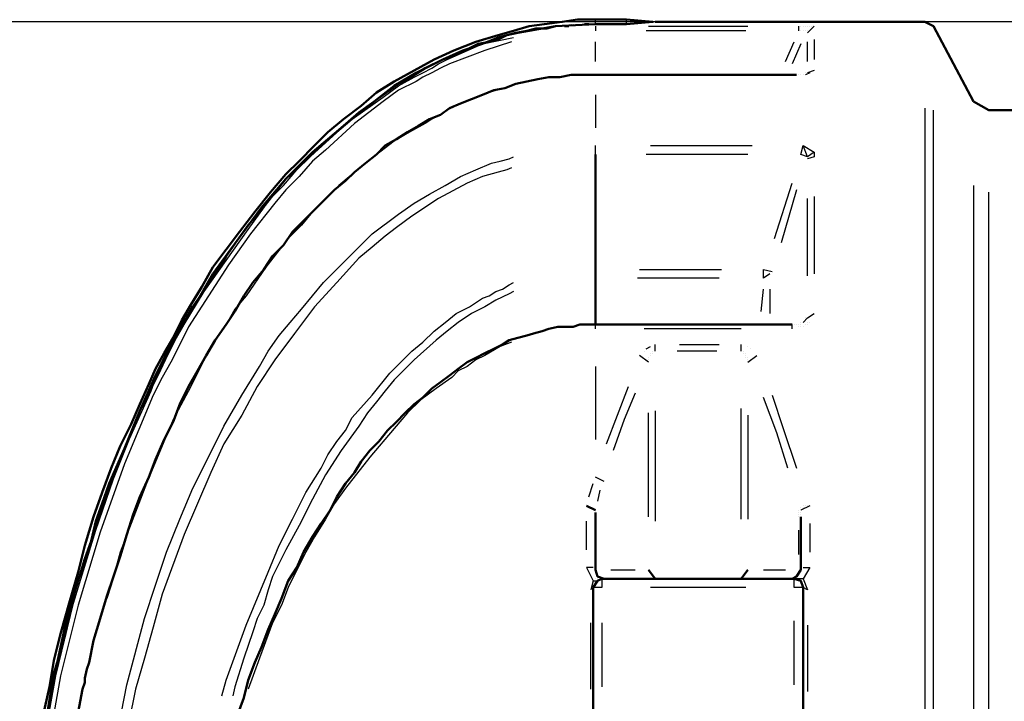
# Model space of a CAD drawing. Units: millimetres. Extents: x 38401 to 102432, y 41828 to 91150.
# Drawn here: x 39027 to 40159, y 43694 to 44478 of the extents above; entities that cross this region are included whole.
import ezdxf

# ---------------------------------------------------------------- set-up
doc = ezdxf.new("R2010")
doc.units = ezdxf.units.MM
doc.layers.get('Defpoints').update_dxf_attribs({"lineweight": 0})
doc.layers.add('dim', color=4, linetype='Continuous', lineweight=15)
doc.layers.add('PDF9_Geometry', color=7, linetype='Continuous')
doc.styles.add('SEACAD_Arial', font='arial.ttf')
doc.dimstyles.new('ECO', dxfattribs={"dimscale": 0.5, "dimtxt": 260, "dimasz": 350, "dimexe": 70, "dimexo": 0, "dimgap": 35, "dimtad": 1, "dimdec": 0, "dimrnd": 10, "dimtxsty": 'SEACAD_Arial', "dimblk1": '_SE_FILLED', "dimblk2": '_SE_FILLED', "dimsah": 1, "dimcen": 70, "dimclrt": 2, "dimadec": 0, "dimazin": 0, "dimtfac": 0.5, "dimtdec": 0, "dimtmove": 0, "dimatfit": 3, "dimfxl": 1, "dimarcsym": 0})

# ---------------------------------------------------------------- blocks, each defined once
blk = doc.blocks.new('ROSEP_NS_100_TOP')
at = {"layer": 'PDF9_Geometry', "lineweight": 50}
for points in [[(124.5, 355.8), (132.2, 391.4), (137.2, 421.9), (144.9, 452.4), (155, 487.9), (165.2, 523.5), (172.8, 554), (183, 587.1), (193.1, 615), (203.3, 643), (213.5, 668.4), (226.2, 693.8), (236.3, 716.7), (246.5, 739.5), (254.1, 757.3), (264.3, 775.1), (274.5, 792.9), (284.6, 813.2), (294.8, 831), (307.5, 851.4), (320.2, 874.2), (335.5, 894.6), (350.7, 914.9), (368.5, 937.8), (386.3, 960.6), (404.1, 981), (419.3, 996.2), (437.1, 1014), (452.4, 1029.3), (470.2, 1044.5), (490.5, 1059.8), (508.3, 1075), (528.6, 1087.7), (551.5, 1100.4), (574.4, 1113.1), (597.2, 1123.3), (622.6, 1133.5), (648.1, 1141.1), (665.8, 1146.2), (683.6, 1151.3), (701.4, 1153.8), (721.8, 1156.3), (739.5, 1158.9), (759.9, 1158.9), (795.5, 1158.9), (826, 1156.3), (795.5, 1153.8), (759.9, 1153.8), (714.1, 1151.3), (670.9, 1143.6), (658.2, 1141.1), (648.1, 1136), (637.9, 1133.5), (625.2, 1130.9), (604.9, 1120.8), (584.5, 1113.1), (564.2, 1103), (543.9, 1090.3), (533.7, 1085.2), (523.5, 1077.6), (515.9, 1072.5), (505.7, 1064.8), (470.2, 1036.9), (437.1, 1006.4), (404.1, 975.9), (376.1, 940.3), (360.9, 922.5), (348.2, 904.7), (335.5, 886.9), (322.8, 866.6), (297.3, 828.5), (274.5, 790.4), (254.1, 749.7), (236.3, 709), (218.6, 665.8), (200.8, 625.2), (193.1, 602.3), (185.5, 582), (180.4, 559.1), (172.8, 538.8), (160.1, 495.6), (149.9, 449.8), (137.2, 406.6), (129.6, 360.9)], [(828.5, 1156.3), (828.5, 1156.3)], [(828.5, 1156.3), (828.5, 1156.3)], [(828.5, 1156.3), (828.5, 1156.3)], [(828.5, 1156.3), (828.5, 1156.3)], [(828.5, 1156.3), (828.5, 1156.3)], [(828.5, 1156.3), (828.5, 1156.3)], [(828.5, 1156.3), (828.5, 1156.3)], [(828.5, 1156.3), (828.5, 1156.3)], [(828.5, 1156.3), (828.5, 1156.3)], [(828.5, 1156.3), (828.5, 1156.3)], [(828.5, 1156.3), (828.5, 1156.3)], [(828.5, 1156.3), (828.5, 1156.3)], [(828.5, -1156.3), (1138.5, -1156.3), (1148.7, -1151.3), (1194.5, -1064.8), (1212.2, -1054.7), (1298.7, -1054.7), (1316.4, -1064.8), (1359.6, -1146.2), (1377.4, -1156.3), (1435.9, -1156.3), (1435.9, 1156.3), (1377.4, 1156.3), (1359.6, 1146.2), (1316.4, 1064.8), (1298.7, 1054.7), (1212.2, 1054.7), (1194.5, 1064.8), (1148.7, 1151.3), (1138.5, 1156.3), (828.5, 1156.3)], [(828.5, 1156.3), (828.5, 1156.3)], [(129.6, 360.9), (139.8, 411.7), (149.9, 460), (162.6, 505.7), (177.9, 551.5), (190.6, 592.1), (205.9, 632.8), (221.1, 670.9), (236.3, 709), (256.7, 749.7), (277, 792.9), (299.9, 831), (320.2, 866.6), (348.2, 904.7), (376.1, 942.9), (404.1, 975.9), (434.6, 1006.4), (452.4, 1021.6), (470.2, 1036.9), (487.9, 1052.1), (505.7, 1064.8), (528.6, 1082.6), (554, 1097.9), (569.3, 1105.5), (584.5, 1113.1), (607.4, 1123.3), (630.3, 1130.9), (648.1, 1138.5), (668.4, 1143.6), (681.1, 1146.2), (691.3, 1148.7), (704, 1148.7), (714.1, 1151.3)], [(714.1, 1151.3), (714.1, 1151.3)], [(716.7, 1151.3), (716.7, 1151.3)], [(719.2, 1151.3), (719.2, 1151.3)], [(721.8, 1151.3), (721.8, 1151.3)], [(724.3, 1151.3), (729.4, 1151.3)], [(729.4, 1151.3), (729.4, 1151.3)], [(731.9, 1153.8), (731.9, 1153.8)], [(734.5, 1153.8), (734.5, 1153.8)], [(737, 1153.8), (737, 1153.8)], [(739.5, 1153.8), (739.5, 1153.8)], [(742.1, 1153.8), (742.1, 1153.8)], [(744.6, 1153.8), (744.6, 1153.8)], [(747.2, 1153.8), (752.3, 1153.8)], [(752.3, 1153.8), (752.3, 1153.8)], [(754.8, 1153.8), (754.8, 1153.8)], [(757.3, 1153.8), (757.3, 1153.8)], [(991.1, 1095.3), (759.9, 1095.3), (752.3, 1095.3), (742.1, 1095.3), (731.9, 1095.3), (719.2, 1092.8), (706.5, 1092.8), (693.8, 1090.3), (681.1, 1087.7), (668.4, 1085.2), (655.7, 1080.1), (643, 1077.6), (630.3, 1072.5), (617.6, 1067.4), (604.9, 1062.3), (592.1, 1057.2), (582, 1049.6), (569.3, 1044.5), (556.6, 1036.9), (543.9, 1029.3), (531.2, 1021.6), (518.4, 1014), (508.3, 1003.9), (495.6, 993.7), (482.9, 983.5), (472.7, 973.4), (460, 963.2), (447.3, 950.5), (437.1, 940.3), (424.4, 927.6), (411.7, 914.9), (401.5, 899.7), (388.8, 886.9), (378.7, 871.7), (366, 856.5), (355.8, 841.2), (345.6, 823.4), (335.5, 808.2), (322.8, 790.4), (312.6, 772.6), (302.4, 754.8), (292.3, 737), (282.1, 716.7), (274.5, 696.3), (264.3, 676), (254.1, 653.1), (246.5, 632.8), (236.3, 609.9), (228.7, 589.6), (221.1, 566.7), (213.5, 541.3), (205.9, 518.4), (198.2, 495.6), (190.6, 470.2), (183, 444.7), (177.9, 419.3), (175.4, 411.7), (172.8, 401.5), (172.8, 396.5), (170.3, 388.8), (155, 307.5)], [(155, 307.5), (170.3, 388.8)], [(759.9, 1095.3), (759.9, 1095.3)], [(759.9, 1095.3), (759.9, 1095.3)], [(759.9, 1095.3), (759.9, 1095.3)], [(759.9, 1095.3), (759.9, 1095.3)], [(991.1, 1095.3), (991.1, 1095.3)], [(993.7, 1095.3), (993.7, 1095.3)], [(993.7, 1095.3), (993.7, 1095.3)], [(996.2, 1095.3), (996.2, 1095.3)], [(998.8, 1095.3), (998.8, 1095.3)], [(1001.3, 1097.9), (1001.3, 1097.9)], [(1001.3, 1097.9), (1001.3, 1097.9)], [(1003.9, 1097.9), (1003.9, 1097.9)], [(1003.9, 1097.9), (1003.9, 1097.9)], [(1003.9, 1097.9), (1003.9, 1097.9)], [(1003.9, 1097.9), (1003.9, 1097.9)], [(1003.9, 1097.9), (1003.9, 1097.9)], [(1003.9, 1097.9), (1003.9, 1097.9)], [(1003.9, 1097.9), (1003.9, 1097.9)], [(348.2, 358.3), (355.8, 378.7), (360.9, 399), (368.5, 419.3), (376.1, 437.1), (383.8, 457.5), (391.4, 475.2), (399, 493), (406.6, 513.4), (416.8, 528.6), (424.4, 546.4), (434.6, 564.2), (444.7, 579.4), (454.9, 594.7), (462.5, 609.9), (472.7, 625.2), (482.9, 637.9), (490.5, 650.6), (500.7, 663.3), (510.8, 673.5), (521, 686.2), (531.2, 696.3), (541.3, 706.5), (551.5, 716.7), (561.6, 724.3), (571.8, 734.5), (582, 742.1), (592.1, 749.7), (602.3, 757.3), (612.5, 765), (622.6, 770), (632.8, 775.1), (643, 780.2), (653.1, 785.3), (660.8, 790.4), (670.9, 792.9), (681.1, 795.5), (688.7, 798), (698.9, 800.5), (706.5, 803.1), (716.7, 805.6), (724.3, 805.6), (734.5, 805.6), (742.1, 808.2), (752.3, 808.2), (759.9, 808.2), (759.9, 861.5), (759.9, 871.7), (759.9, 1003.9)], [(759.9, 871.7), (759.9, 871.7)], [(759.9, 861.5), (759.9, 861.5)], [(759.9, 808.2), (759.9, 808.2)], [(759.9, 808.2), (759.9, 808.2)], [(759.9, 808.2), (759.9, 808.2)], [(986.1, 808.2), (759.9, 808.2)], [(759.9, 808.2), (759.9, 808.2)], [(759.9, 805.6), (759.9, 805.6)], [(759.9, 805.6), (759.9, 805.6)], [(759.9, 805.6), (759.9, 805.6)], [(759.9, 805.6), (759.9, 805.6)], [(759.9, 805.6), (759.9, 805.6)], [(759.9, 805.6), (759.9, 805.6)], [(759.9, 805.6), (759.9, 805.6)], [(759.9, 805.6), (759.9, 805.6)], [(759.9, 805.6), (759.9, 805.6)], [(759.9, 805.6), (759.9, 805.6)], [(988.6, 808.2), (988.6, 808.2)], [(991.1, 808.2), (991.1, 808.2)], [(993.7, 808.2), (993.7, 808.2)], [(996.2, 810.7), (996.2, 810.7)], [(996.2, 808.2), (996.2, 808.2)], [(998.8, 810.7), (998.8, 810.7)], [(998.8, 810.7), (998.8, 810.7)], [(998.8, 810.7), (998.8, 810.7)], [(1001.3, 813.2), (1001.3, 813.2)], [(1001.3, 813.2), (1001.3, 813.2)], [(1001.3, 813.2), (1001.3, 813.2)], [(759.9, 803.1), (759.9, 803.1)], [(759.9, 594.7), (749.7, 599.8)], [(759.9, 594.7), (759.9, 594.7)], [(759.9, 594.7), (759.9, 594.7)], [(759.9, 594.7), (759.9, 594.7)], [(759.9, 594.7), (759.9, 594.7)], [(759.9, 594.7), (759.9, 594.7)], [(759.9, 594.7), (759.9, 594.7)], [(759.9, 594.7), (759.9, 594.7)], [(759.9, 592.1), (759.9, 526.1), (762.4, 518.4), (770, 515.9), (762.4, 518.4), (759.9, 526.1)], [(759.9, 592.1), (759.9, 592.1)], [(759.9, 592.1), (759.9, 592.1)], [(759.9, 592.1), (759.9, 592.1)], [(996.2, 526.1), (991.1, 518.4), (986.1, 515.9), (991.1, 518.4), (996.2, 526.1), (996.2, 587.1)], [(820.9, 526.1), (828.5, 515.9), (833.6, 515.9)], [(922.5, 515.9), (927.6, 515.9), (935.2, 526.1)], [(757.3, 350.7), (757.3, 505.7), (762.4, 513.4), (767.5, 515.9), (988.6, 515.9), (996.2, 513.4), (998.8, 505.7), (998.8, 350.7)], [(170.3, 388.8), (170.3, 388.8)], [(170.3, 388.8), (170.3, 388.8)]]:
    blk.add_lwpolyline(points, dxfattribs=at)
at = {"layer": 'PDF9_Geometry', "lineweight": 25}
for points in [[(759.9, 1153.8), (759.9, 1158.9)], [(795.5, 1153.8), (795.5, 1158.9)], [(826, 1156.3), (826, 1156.3)], [(759.9, 1153.8), (759.9, 1153.8)], [(759.9, 1151.3), (759.9, 1146.2)], [(932.7, 1146.2), (818.3, 1146.2)], [(820.9, 1151.3), (935.2, 1151.3)], [(993.7, 1146.2), (993.7, 1151.3)], [(993.7, 1151.3), (993.7, 1151.3)], [(993.7, 1146.2), (993.7, 1146.2)], [(996.2, 1151.3), (996.2, 1151.3)], [(996.2, 1146.2), (996.2, 1146.2)], [(996.2, 1146.2), (996.2, 1146.2)], [(996.2, 1146.2), (996.2, 1146.2)], [(996.2, 1146.2), (996.2, 1146.2)], [(998.8, 1151.3), (998.8, 1151.3)], [(998.8, 1151.3), (998.8, 1151.3)], [(998.8, 1151.3), (998.8, 1151.3)], [(998.8, 1146.2), (998.8, 1146.2)], [(998.8, 1146.2), (998.8, 1146.2)], [(998.8, 1146.2), (998.8, 1146.2)], [(998.8, 1146.2), (998.8, 1146.2)], [(998.8, 1146.2), (998.8, 1146.2)], [(998.8, 1146.2), (998.8, 1146.2)], [(1001.3, 1151.3), (1001.3, 1151.3)], [(1001.3, 1151.3), (1001.3, 1151.3)], [(1001.3, 1146.2), (1001.3, 1146.2)], [(1001.3, 1146.2), (1001.3, 1146.2)], [(1001.3, 1146.2), (1001.3, 1146.2)], [(1001.3, 1146.2), (1001.3, 1146.2)], [(1001.3, 1146.2), (1001.3, 1146.2)], [(1001.3, 1146.2), (1001.3, 1146.2)], [(1001.3, 1146.2), (1001.3, 1146.2)], [(1003.9, 1151.3), (1003.9, 1151.3)], [(1003.9, 1151.3), (1003.9, 1151.3)], [(1003.9, 1151.3), (1003.9, 1151.3)], [(1003.9, 1151.3), (1003.9, 1151.3)], [(1011.5, 1151.3), (1003.9, 1143.6)], [(1003.9, 1146.2), (1003.9, 1146.2)], [(1003.9, 1146.2), (1003.9, 1146.2)], [(1003.9, 1146.2), (1003.9, 1146.2)], [(1003.9, 1146.2), (1003.9, 1146.2)], [(1003.9, 1146.2), (1003.9, 1146.2)], [(1003.9, 1143.6), (1003.9, 1143.6)], [(1006.4, 1151.3), (1006.4, 1151.3)], [(1006.4, 1151.3), (1006.4, 1151.3)], [(1006.4, 1151.3), (1006.4, 1151.3)], [(1006.4, 1151.3), (1006.4, 1151.3)], [(1006.4, 1151.3), (1006.4, 1151.3)], [(1008.9, 1151.3), (1008.9, 1151.3)], [(1008.9, 1151.3), (1008.9, 1151.3)], [(1008.9, 1151.3), (1008.9, 1151.3)], [(1008.9, 1151.3), (1008.9, 1151.3)], [(1011.5, 1151.3), (1011.5, 1151.3)], [(1011.5, 1151.3), (1011.5, 1151.3)], [(1011.5, 1151.3), (1011.5, 1151.3)], [(1011.5, 1151.3), (1011.5, 1151.3)], [(1011.5, 1151.3), (1011.5, 1151.3)], [(1011.5, 1151.3), (1011.5, 1151.3)], [(132.2, 363.4), (139.8, 404.1), (160.1, 487.9), (185.5, 571.8), (213.5, 653.1), (249.1, 731.9), (256.7, 752.3), (266.8, 770), (277, 790.4), (287.2, 808.2), (310.1, 846.3), (335.5, 881.9), (360.9, 917.4), (386.3, 953), (401.5, 968.3), (416.8, 986.1), (432, 1001.3), (447.3, 1016.6), (480.3, 1044.5), (515.9, 1069.9), (533.7, 1082.6), (551.5, 1092.8), (561.6, 1097.9), (571.8, 1103), (579.4, 1108), (589.6, 1113.1), (630.3, 1130.9), (665.8, 1138.5)], [(663.3, 1133.5), (632.8, 1123.3), (592.1, 1108), (582, 1103), (571.8, 1097.9), (561.6, 1092.8), (554, 1087.7), (533.7, 1077.6), (515.9, 1064.8), (482.9, 1039.4), (449.8, 1008.9), (434.6, 996.2), (419.3, 978.4), (404.1, 963.2), (391.4, 947.9), (363.4, 912.4), (338, 876.8), (315.1, 841.2), (292.3, 805.6), (282.1, 785.3), (271.9, 765), (261.8, 747.2), (251.6, 726.8), (218.6, 648.1), (190.6, 569.3), (165.2, 485.4), (144.9, 404.1), (137.2, 360.9)], [(759.9, 1110.6), (759.9, 1133.5)], [(978.4, 1110.6), (988.6, 1133.5)], [(1003.9, 1110.6), (1003.9, 1133.5)], [(1011.5, 1136), (1011.5, 1113.1)], [(996.2, 1130.9), (986.1, 1108)], [(1011.5, 1100.4), (1003.9, 1097.9)], [(759.9, 1095.3), (759.9, 1095.3)], [(759.9, 1095.3), (759.9, 1095.3)], [(930.2, 1095.3), (818.3, 1095.3)], [(991.1, 1095.3), (991.1, 1095.3)], [(996.2, 1095.3), (996.2, 1095.3)], [(996.2, 1095.3), (996.2, 1095.3)], [(996.2, 1095.3), (996.2, 1095.3)], [(998.8, 1095.3), (998.8, 1095.3)], [(998.8, 1095.3), (998.8, 1095.3)], [(1006.4, 1097.9), (1001.3, 1095.3)], [(1001.3, 1095.3), (1001.3, 1095.3)], [(1001.3, 1095.3), (1001.3, 1095.3)], [(663.3, 1082.6), (637.9, 1075), (599.8, 1059.8), (589.6, 1054.7), (582, 1049.6), (571.8, 1044.5), (564.2, 1039.4), (546.4, 1029.3), (528.6, 1019.1), (495.6, 993.7), (465.1, 968.3), (449.8, 953), (434.6, 937.8), (421.9, 922.5), (406.6, 907.3), (381.2, 874.2), (358.3, 841.2), (345.6, 826), (335.5, 808.2), (322.8, 790.4), (312.6, 772.6), (294.8, 737), (274.5, 698.9), (244, 625.2), (213.5, 546.4), (203.3, 508.3), (198.2, 493)], [(759.9, 1072.5), (759.9, 1034.3)], [(1138.5, 1057.2), (1138.5, 366)], [(1148.7, 350.7), (1148.7, 1054.7)], [(759.9, 1003.9), (759.9, 1014)], [(823.4, 1014), (940.3, 1014)], [(1003.9, 1001.3), (996.2, 1003.9), (998.8, 1014), (1011.5, 1006.4), (1011.5, 1001.3), (1003.9, 998.8)], [(1011.5, 1006.4), (1003.9, 1001.3), (998.8, 1014)], [(205.9, 315.1), (221.1, 393.9), (241.4, 470.2), (254.1, 508.3), (266.8, 546.4), (282.1, 584.5), (297.3, 620.1), (315.1, 655.7), (332.9, 691.3), (353.3, 726.8), (373.6, 759.9), (383.8, 777.7), (396.5, 795.5), (409.2, 810.7), (421.9, 826), (447.3, 856.5), (475.2, 884.4), (503.2, 912.4), (533.7, 935.2), (551.5, 947.9), (569.3, 958.1), (587.1, 968.3), (604.9, 978.4), (622.6, 986.1), (640.4, 993.7), (650.6, 996.2), (660.8, 998.8), (665.8, 1001.3)], [(935.2, 1003.9), (818.3, 1003.9)], [(1003.9, 998.8), (1003.9, 998.8)], [(663.3, 988.6), (658.2, 986.1), (648.1, 983.5), (630.3, 978.4), (612.5, 970.8), (579.4, 953), (548.9, 932.7), (531.2, 920), (518.4, 909.8), (503.2, 897.1), (487.9, 884.4), (462.5, 856.5), (437.1, 828.5), (414.2, 798), (391.4, 767.5), (371, 737), (353.3, 704), (332.9, 670.9), (317.7, 637.9), (287.2, 566.7), (261.8, 498.1), (251.6, 460), (241.4, 424.4), (231.3, 388.8), (223.6, 350.7)], [(965.7, 907.3), (986.1, 970.8)], [(991.1, 963.2), (973.4, 902.2)], [(1194.5, 968.3), (1194.5, 287.2)], [(1003.9, 864.1), (1003.9, 953)], [(1011.5, 955.6), (1011.5, 866.6)], [(1212.2, 256.7), (1212.2, 960.6)], [(810.7, 871.7), (904.7, 871.7)], [(960.6, 866.6), (953, 861.5), (953, 871.7), (963.2, 869.2)], [(902.2, 861.5), (808.2, 861.5)], [(963.2, 869.2), (963.2, 869.2)], [(330.4, 381.2), (335.5, 399), (358.3, 462.5), (383.8, 523.5), (396.5, 554), (411.7, 584.5), (427, 615), (444.7, 643), (452.4, 658.2), (462.5, 673.5), (472.7, 686.2), (480.3, 701.4), (503.2, 726.8), (523.5, 752.3), (536.2, 765), (548.9, 777.7), (561.6, 787.8), (574.4, 800.5), (587.1, 810.7), (599.8, 820.9), (615, 828.5), (630.3, 838.7), (637.9, 841.2), (645.5, 846.3), (653.1, 848.8), (660.8, 853.9), (665.8, 856.5)], [(665.8, 846.3), (660.8, 843.7), (645.5, 836.1), (632.8, 828.5), (617.6, 820.9), (602.3, 810.7), (589.6, 800.5), (576.9, 790.4), (551.5, 767.5), (528.6, 744.6), (518.4, 731.9), (508.3, 719.2), (498.1, 706.5), (487.9, 691.3), (467.6, 663.3), (449.8, 635.3), (434.6, 607.4), (419.3, 576.9), (404.1, 548.9), (388.8, 518.4), (383.8, 503.2), (378.7, 485.4), (371, 470.2), (366, 454.9), (355.8, 424.4), (345.6, 391.4), (343.1, 381.2)], [(950.5, 823.4), (953, 848.8)], [(960.6, 848.8), (960.6, 820.9)], [(998.8, 810.7), (1003.9, 815.8), (1011.5, 820.9)], [(1001.3, 815.8), (1001.3, 815.8)], [(1001.3, 815.8), (1001.3, 815.8)], [(1001.3, 815.8), (1001.3, 815.8)], [(759.9, 803.1), (759.9, 808.2)], [(986.1, 803.1), (986.1, 808.2)], [(993.7, 805.6), (993.7, 805.6)], [(993.7, 805.6), (993.7, 805.6)], [(993.7, 805.6), (993.7, 805.6)], [(993.7, 805.6), (993.7, 805.6)], [(996.2, 805.6), (996.2, 805.6)], [(998.8, 805.6), (998.8, 805.6)], [(1001.3, 813.2), (1001.3, 813.2)], [(1001.3, 813.2), (1001.3, 813.2)], [(1001.3, 813.2), (1001.3, 813.2)], [(1001.3, 808.2), (1001.3, 808.2)], [(1001.3, 808.2), (1001.3, 808.2)], [(1001.3, 808.2), (1001.3, 808.2)], [(1003.9, 810.7), (1003.9, 810.7)], [(1003.9, 808.2), (1003.9, 808.2)], [(1003.9, 808.2), (1003.9, 808.2)], [(1006.4, 810.7), (1006.4, 810.7)], [(759.9, 803.1), (759.9, 803.1)], [(927.6, 803.1), (815.8, 803.1)], [(663.3, 787.8), (650.6, 782.8), (632.8, 772.6), (622.6, 767.5), (612.5, 759.9), (602.3, 754.8), (594.7, 747.2), (576.9, 734.5), (559.1, 721.8), (543.9, 706.5), (528.6, 688.7), (500.7, 655.7), (472.7, 620.1), (460, 602.3), (449.8, 584.5), (437.1, 564.2), (427, 546.4), (416.8, 526.1), (406.6, 505.7), (399, 485.4), (388.8, 465.1), (373.6, 424.4), (360.9, 388.8)], [(818.3, 780.2), (823.4, 782.8)], [(828.5, 777.7), (828.5, 785.3)], [(856.5, 785.3), (902.2, 785.3)], [(927.6, 777.7), (927.6, 785.3)], [(935.2, 782.8), (935.2, 782.8)], [(820.9, 765), (810.7, 772.6)], [(815.8, 777.7), (815.8, 777.7)], [(820.9, 770), (820.9, 770)], [(820.9, 770), (820.9, 770)], [(820.9, 770), (820.9, 770)], [(823.4, 775.1), (823.4, 775.1)], [(823.4, 775.1), (823.4, 775.1)], [(823.4, 775.1), (823.4, 775.1)], [(823.4, 772.6), (823.4, 772.6)], [(823.4, 772.6), (823.4, 772.6)], [(823.4, 772.6), (823.4, 772.6)], [(826, 777.7), (826, 777.7)], [(826, 777.7), (826, 777.7)], [(826, 777.7), (826, 777.7)], [(826, 775.1), (826, 775.1)], [(826, 775.1), (826, 775.1)], [(826, 775.1), (826, 775.1)], [(828.5, 777.7), (828.5, 777.7)], [(828.5, 777.7), (828.5, 777.7)], [(828.5, 777.7), (828.5, 777.7)], [(828.5, 777.7), (828.5, 777.7)], [(899.7, 777.7), (853.9, 777.7)], [(927.6, 777.7), (927.6, 777.7)], [(927.6, 777.7), (927.6, 777.7)], [(927.6, 777.7), (927.6, 777.7)], [(927.6, 777.7), (927.6, 777.7)], [(930.2, 777.7), (930.2, 777.7)], [(930.2, 777.7), (930.2, 777.7)], [(930.2, 775.1), (930.2, 775.1)], [(930.2, 775.1), (930.2, 775.1)], [(930.2, 775.1), (930.2, 775.1)], [(930.2, 775.1), (930.2, 775.1)], [(930.2, 775.1), (930.2, 775.1)], [(932.7, 775.1), (932.7, 775.1)], [(932.7, 772.6), (932.7, 772.6)], [(932.7, 772.6), (932.7, 772.6)], [(932.7, 772.6), (932.7, 772.6)], [(932.7, 770), (932.7, 770)], [(935.2, 765), (945.4, 772.6)], [(935.2, 770), (935.2, 770)], [(935.2, 770), (935.2, 770)], [(937.8, 780.2), (937.8, 780.2)], [(759.9, 759.9), (759.9, 676)], [(820.9, 767.5), (820.9, 767.5)], [(935.2, 767.5), (935.2, 767.5)], [(935.2, 765), (935.2, 765)], [(772.6, 670.9), (785.3, 704), (798, 737)], [(805.6, 729.4), (792.9, 698.9), (780.2, 663.3)], [(963.2, 726.8), (975.9, 688.7), (991.1, 643)], [(981, 643), (968.3, 683.6), (953, 724.3)], [(820.9, 587.1), (820.9, 706.5)], [(828.5, 709), (828.5, 582)], [(927.6, 584.5), (927.6, 711.6)], [(935.2, 704), (935.2, 584.5)], [(752.3, 609.9), (757.3, 625.2)], [(770, 627.7), (759.9, 632.8)], [(765, 617.6), (762.4, 604.9)], [(993.7, 594.7), (993.7, 594.7)], [(993.7, 594.7), (993.7, 594.7)], [(993.7, 594.7), (993.7, 594.7)], [(993.7, 594.7), (993.7, 594.7)], [(993.7, 592.1), (993.7, 592.1)], [(993.7, 592.1), (993.7, 592.1)], [(993.7, 592.1), (993.7, 592.1)], [(993.7, 589.6), (993.7, 589.6)], [(993.7, 589.6), (993.7, 589.6)], [(1006.4, 599.8), (996.2, 594.7)], [(996.2, 597.2), (996.2, 597.2)], [(996.2, 597.2), (996.2, 597.2)], [(996.2, 597.2), (996.2, 597.2)], [(996.2, 597.2), (996.2, 597.2)], [(996.2, 597.2), (996.2, 597.2)], [(996.2, 597.2), (996.2, 597.2)], [(996.2, 597.2), (996.2, 597.2)], [(996.2, 597.2), (996.2, 597.2)], [(996.2, 594.7), (996.2, 594.7)], [(996.2, 594.7), (996.2, 594.7)], [(996.2, 594.7), (996.2, 594.7)], [(996.2, 594.7), (996.2, 594.7)], [(996.2, 594.7), (996.2, 594.7)], [(996.2, 594.7), (996.2, 594.7)], [(996.2, 594.7), (996.2, 594.7)], [(996.2, 594.7), (996.2, 594.7)], [(996.2, 592.1), (996.2, 592.1)], [(996.2, 592.1), (996.2, 592.1)], [(996.2, 592.1), (996.2, 592.1)], [(996.2, 592.1), (996.2, 592.1)], [(996.2, 592.1), (996.2, 592.1)], [(996.2, 589.6), (996.2, 589.6)], [(996.2, 589.6), (996.2, 589.6)], [(996.2, 589.6), (996.2, 589.6)], [(998.8, 599.8), (998.8, 599.8)], [(998.8, 599.8), (998.8, 599.8)], [(998.8, 599.8), (998.8, 599.8)], [(998.8, 599.8), (998.8, 599.8)], [(998.8, 599.8), (998.8, 599.8)], [(998.8, 597.2), (998.8, 597.2)], [(1001.3, 599.8), (1001.3, 599.8)], [(1001.3, 599.8), (1001.3, 599.8)], [(1001.3, 599.8), (1001.3, 599.8)], [(1001.3, 599.8), (1001.3, 599.8)], [(1003.9, 599.8), (1003.9, 599.8)], [(1003.9, 599.8), (1003.9, 599.8)], [(1003.9, 599.8), (1003.9, 599.8)], [(1003.9, 599.8), (1003.9, 599.8)], [(1003.9, 599.8), (1003.9, 599.8)], [(1003.9, 599.8), (1003.9, 599.8)], [(1006.4, 599.8), (1006.4, 599.8)], [(749.7, 548.9), (749.7, 582)], [(993.7, 587.1), (993.7, 587.1)], [(993.7, 587.1), (993.7, 587.1)], [(1006.4, 579.4), (1006.4, 546.4)], [(993.7, 543.9), (993.7, 571.8)], [(757.3, 528.6), (749.7, 528.6), (757.3, 513.4), (754.8, 503.2)], [(759.9, 526.1), (759.9, 526.1)], [(777.7, 526.1), (805.6, 526.1)], [(953, 526.1), (978.4, 526.1)], [(998.8, 528.6), (1006.4, 528.6), (998.8, 515.9), (991.1, 515.9), (986.1, 515.9)], [(996.2, 526.1), (996.2, 526.1)], [(767.5, 515.9), (767.5, 505.7), (757.3, 505.7)], [(757.3, 513.4), (757.3, 513.4)], [(757.3, 513.4), (757.3, 513.4)], [(757.3, 513.4), (762.4, 513.4)], [(759.9, 515.9), (759.9, 515.9)], [(759.9, 515.9), (759.9, 515.9)], [(759.9, 515.9), (759.9, 515.9)], [(759.9, 513.4), (759.9, 513.4)], [(762.4, 515.9), (762.4, 515.9)], [(762.4, 515.9), (762.4, 515.9)], [(762.4, 515.9), (762.4, 515.9)], [(762.4, 515.9), (762.4, 515.9)], [(765, 515.9), (765, 515.9)], [(765, 515.9), (765, 515.9)], [(765, 515.9), (765, 515.9)], [(765, 515.9), (765, 515.9)], [(765, 515.9), (765, 515.9)], [(767.5, 515.9), (767.5, 515.9)], [(767.5, 515.9), (767.5, 515.9)], [(767.5, 515.9), (767.5, 515.9)], [(998.8, 515.9), (1003.9, 503.2), (998.8, 505.7), (988.6, 505.7), (988.6, 515.9)], [(991.1, 515.9), (991.1, 515.9)], [(998.8, 515.9), (998.8, 515.9)], [(754.8, 503.2), (754.8, 503.2)], [(932.7, 505.7), (823.4, 505.7)], [(754.8, 388.8), (754.8, 465.1)], [(767.5, 465.1), (767.5, 391.4)], [(988.6, 393.9), (988.6, 467.6)], [(1003.9, 462.5), (1003.9, 386.3)]]:
    blk.add_lwpolyline(points, dxfattribs=at)
blk = doc.blocks.new('_SE_FILLED')
at = {"color": 0}
blk.add_line((0, 0), (-1, 0), dxfattribs=at)
blk.add_solid([(0, 0), (-1, -0.1665), (-1, 0.1665), (0, 0)], dxfattribs=at)
blk = doc.blocks.new('*D33')
at = {"layer": 'Defpoints', "color": 0, "transparency": 16777216}
for p in [(41084, 44475.6), (38628.9, 42163), (41084, 42163)]:
    blk.add_point(p, dxfattribs=at)
at = {"layer": 'dim', "color": 0, "lineweight": -2, "transparency": 16777216}
for p, q in [((41084, 44475.6), (38593.9, 44475.6)), ((38628.9, 44300.6), (38628.9, 42338)), ((41084, 42163), (38593.9, 42163))]:
    blk.add_line(p, q, dxfattribs=at)
at = {"layer": 'dim', "color": 0, "lineweight": -2, "transparency": 16777216, "xscale": 175, "yscale": 175, "zscale": 175}
for p, rotation in [((38628.9, 44475.6), 90), ((38628.9, 42163), 270)]:
    blk.add_blockref('_SE_FILLED', p, dxfattribs=dict(at, rotation=rotation))
at = {"layer": 'dim', "color": 2, "transparency": 16777216, "insert": (38544.9, 43319.3), "char_height": 130, "attachment_point": 5, "rotation": 90, "style": 'SEACAD_Arial'}
blk.add_mtext('2310', dxfattribs=at)

msp = doc.modelspace()

# ---------------------------------------------------------------- block references
at = {"layer": 'dim'}
msp.add_blockref('ROSEP_NS_100_TOP', (38928.9, 43319.3), dxfattribs=at)

# ---------------------------------------------------------------- dimensions: what is measured, and where the dimension line sits
dim = msp.add_linear_dim(base=(38628.9, 42163), p1=(41084, 44475.6), p2=(41084, 42163), angle=90, dimstyle='ECO', dxfattribs=at)
dim.commit()
dim.dimension.update_dxf_attribs({"geometry": '*D33', "text_midpoint": (38544.9, 43319.3)})

doc.saveas('drawing.dxf')
